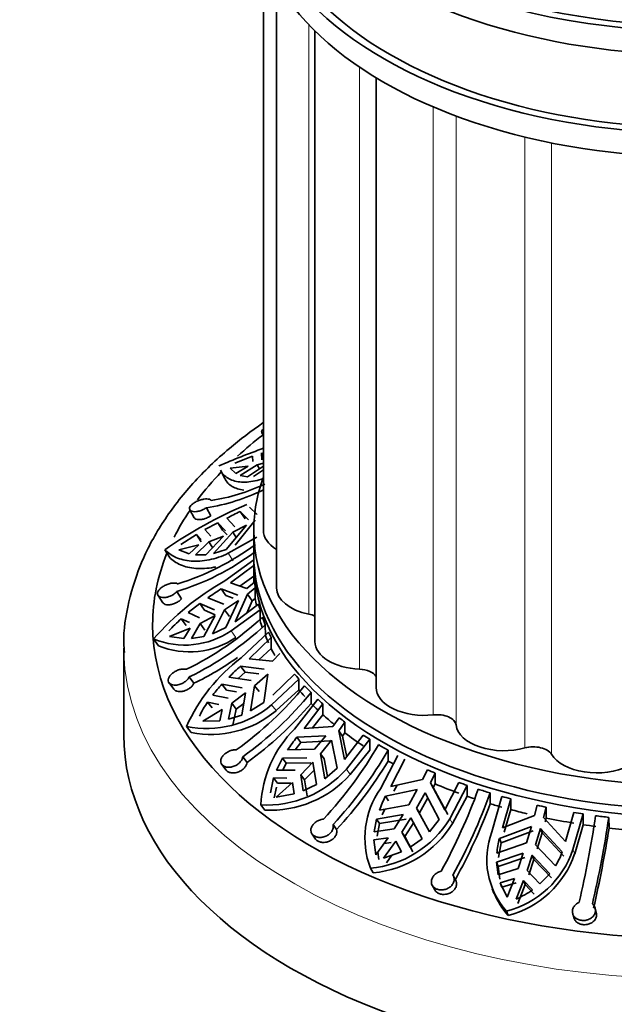
# Model space of a CAD drawing. Units: millimetres. Extents: x 0 to 1612, y 0 to 2162.
# Drawn here: x 450 to 481, y 412 to 463 of the extents above; entities that cross this region are included whole.
import ezdxf
from ezdxf import colors
from ezdxf.entities.mleader import LeaderData, LeaderLine
from ezdxf.math import Vec2, Vec3

# ---------------------------------------------------------------- set-up
doc = ezdxf.new("R2010")
doc.units = ezdxf.units.MM
doc.layers.add('DV7_Défaut', color=7, linetype='Continuous')
doc.layers.add('Défaut', color=7, linetype='Continuous')

# ---------------------------------------------------------------- blocks, each defined once
blk = doc.blocks.new('_DOT')
at = {"color": 0}
blk.add_line((0, 0), (-1, 0), dxfattribs=at)
at = {"color": 0, "const_width": 0.333}
blk.add_lwpolyline([(-0.1665, 0, 1), (0.1665, 0, 1)], format="xyb", close=True, dxfattribs=at)
blk = doc.blocks.new('SE6')
at = {"layer": 'DV7_Défaut', "color": 7, "linetype": 'Continuous', "lineweight": 35}
for p, q in [((463.043, 466.584), (463.043, 436.677)), ((463.725, 465.136), (463.725, 433.689)), ((465.723, 462.601), (465.723, 430.904)), ((468.901, 460.171), (468.901, 428.512)), ((462.961, 441.754), (463.043, 441.566)), ((462.478, 440.534), (461.559, 440.162)), ((462.478, 440.534), (462.499, 440.254)), ((463.043, 440.514), (462.944, 440.707)), ((462.962, 440.335), (462.944, 440.707)), ((460.814, 439.792), (461.035, 439.362)), ((461.319, 439.909), (462.259, 440.001)), ((461.319, 439.909), (461.619, 439.626)), ((462.259, 440.001), (461.619, 439.626)), ((461.832, 439.531), (462.722, 440.081)), ((462.227, 439.461), (463.043, 440.005)), ((463.043, 439.824), (462.538, 439.469)), ((462.722, 440.081), (463.043, 440.159)), ((462.834, 439.866), (462.722, 440.081)), ((461.832, 439.531), (462.227, 439.461)), ((459.223, 437.745), (459.456, 437.329)), ((460.085, 437.847), (460.315, 437.435)), ((462.09, 437.268), (461.846, 437.654)), ((461.846, 437.654), (462.273, 437.226)), ((462.724, 437.491), (462.318, 437.885)), ((461.141, 437.307), (461.565, 436.864)), ((461.574, 435.911), (462.618, 437.209)), ((460.685, 437.074), (460.01, 436.711)), ((460.323, 436.367), (460.01, 436.711)), ((460.685, 437.074), (460.928, 436.689)), ((461.081, 436.651), (460.685, 437.074)), ((460.928, 436.689), (461.165, 436.435)), ((462.167, 436.943), (461.105, 435.688)), ((461.458, 436.581), (462.167, 436.943)), ((462.543, 436.677), (462.543, 435.453)), ((459.576, 436.463), (458.76, 435.948)), ((459.819, 436.077), (459.576, 436.463)), ((459.576, 436.463), (459.807, 436.205)), ((460.058, 435.41), (460.974, 436.369)), ((460.216, 436.085), (460.974, 436.369)), ((461.458, 436.581), (460.451, 435.476)), ((462.698, 436.328), (461.223, 435.483)), ((461.458, 436.581), (461.63, 436.309)), ((458.165, 435.278), (457.918, 435.671)), ((458.654, 435.666), (459.7, 435.923)), ((458.654, 435.666), (459.195, 435.453)), ((459.7, 435.923), (459.195, 435.453)), ((459.517, 435.403), (460.216, 436.085)), ((460.41, 435.778), (460.216, 436.085)), ((460.451, 435.476), (461.105, 435.688)), ((459.517, 435.403), (460.058, 435.41)), ((461.046, 434.049), (462.551, 435.141)), ((462.543, 434.851), (461.331, 433.947)), ((462.543, 435.044), (462.543, 434.228)), ((461.827, 433.777), (462.543, 434.291)), ((461.1, 433.292), (460.851, 433.638)), ((460.851, 433.638), (461.718, 433.316)), ((462.178, 433.657), (461.331, 433.947)), ((462.585, 433.985), (462.178, 433.657)), ((462.214, 433.369), (462.621, 433.697)), ((462.621, 433.697), (462.621, 433.137)), ((457.573, 433.294), (457.824, 432.918)), ((458.545, 433.493), (458.793, 433.121)), ((460.166, 433.175), (460.994, 432.835)), ((461.472, 433.153), (461.1, 433.292)), ((461.58, 431.932), (462.214, 433.369)), ((462.466, 433.017), (462.214, 433.369)), ((462.621, 433.137), (462.466, 433.017)), ((459.744, 432.869), (459.145, 432.401)), ((459.744, 432.869), (459.991, 432.524)), ((460.5, 432.541), (459.744, 432.869)), ((461.03, 432.547), (460.398, 431.306)), ((461.03, 432.547), (461.753, 433.028)), ((461.03, 432.547), (461.278, 432.201)), ((461.753, 433.028), (461.1, 431.631)), ((462.872, 432.549), (461.367, 431.458)), ((461.58, 431.932), (462.793, 432.835)), ((462.466, 433.017), (462.184, 432.382)), ((462.872, 431.989), (462.872, 432.549)), ((459.027, 431.741), (458.778, 432.086)), ((458.778, 432.086), (459.2, 431.882)), ((459.727, 432.13), (459.145, 432.401)), ((459.762, 431.842), (460.536, 432.253)), ((459.954, 431.17), (460.536, 432.253)), ((459.991, 432.524), (460.536, 432.288)), ((458.167, 431.161), (459.235, 431.594)), ((459.235, 431.594), (458.906, 431.054)), ((459.31, 431.065), (459.762, 431.842)), ((460.01, 431.498), (459.762, 431.842)), ((460.398, 431.306), (461.1, 431.631)), ((463.143, 431.774), (463.146, 431.208)), ((457.596, 430.685), (457.344, 431.037)), ((458.167, 431.161), (458.906, 431.054)), ((459.31, 431.065), (459.954, 431.17)), ((461.896, 430.053), (463.31, 431.387)), ((463.444, 431.107), (462.305, 430.009)), ((463.444, 430.548), (463.444, 431.107)), ((455.793, 430.554), (455.793, 426.063)), ((462.815, 429.959), (463.444, 430.548)), ((463.525, 429.89), (462.305, 430.009)), ((463.907, 430.283), (463.525, 429.89)), ((462.09, 429.316), (461.857, 429.622)), ((461.857, 429.622), (463.092, 429.475)), ((459.192, 429.064), (459.438, 428.733)), ((461.247, 429.051), (462.413, 428.877)), ((461.729, 428.979), (462.09, 429.316)), ((462.812, 429.229), (462.09, 429.316)), ((462.587, 428.607), (463.267, 429.204)), ((463.267, 429.204), (463.075, 427.737)), ((463.528, 428.115), (464.667, 429.214)), ((458.143, 428.762), (458.392, 428.426)), ((460.892, 428.681), (461.124, 428.376)), ((461.949, 428.504), (460.892, 428.681)), ((462.587, 428.607), (462.381, 427.296)), ((462.587, 428.607), (462.821, 428.301)), ((464.883, 428.952), (463.469, 427.618)), ((464.883, 428.393), (464.883, 428.952)), ((461.222, 427.968), (460.419, 428.124)), ((461.124, 428.376), (461.655, 428.287)), ((461.397, 427.698), (462.123, 428.233)), ((461.923, 427.085), (462.123, 428.233)), ((463.703, 427.312), (464.883, 428.393)), ((465.521, 428.253), (465.527, 427.687)), ((460.382, 427.451), (460.149, 427.756)), ((460.149, 427.756), (460.727, 427.635)), ((461.229, 426.869), (461.397, 427.698)), ((461.629, 427.393), (461.397, 427.698)), ((462.028, 427.687), (461.629, 427.393)), ((462.381, 427.296), (463.075, 427.737)), ((464.662, 426.356), (465.871, 427.908)), ((466.135, 427.662), (465.162, 426.388)), ((466.135, 427.102), (466.135, 427.662)), ((459.898, 426.76), (460.902, 427.365)), ((460.902, 427.365), (460.775, 426.787)), ((461.229, 426.869), (461.923, 427.085)), ((461.629, 427.393), (461.462, 426.564)), ((465.6, 426.419), (466.135, 427.102)), ((466.982, 426.946), (466.655, 426.494)), ((459.292, 426.186), (459.054, 426.497)), ((459.898, 426.76), (460.775, 426.787)), ((466.655, 426.494), (465.162, 426.388)), ((466.955, 426.263), (467.281, 426.715)), ((467.281, 426.715), (467.281, 426.155)), ((464.781, 425.932), (466.286, 426.013)), ((464.981, 425.662), (464.781, 425.932)), ((466.286, 426.013), (465.705, 425.311)), ((467.158, 425.988), (466.955, 426.263)), ((467.26, 424.77), (466.955, 426.263)), ((467.281, 426.155), (467.158, 425.988)), ((467.158, 425.988), (467.374, 424.92)), ((467.26, 424.77), (468.233, 426.044)), ((464.701, 425.282), (464.981, 425.662)), ((466.487, 425.74), (464.981, 425.662)), ((466.005, 425.079), (466.585, 425.781)), ((466.585, 425.781), (466.87, 424.321)), ((468.567, 425.828), (467.359, 424.276)), ((468.567, 425.268), (468.567, 425.828)), ((461.974, 424.92), (462.197, 424.628)), ((465.309, 424.866), (464.037, 424.849)), ((464.296, 425.271), (465.705, 425.311)), ((466.005, 425.079), (466.204, 424.81)), ((466.005, 425.079), (466.241, 423.771)), ((467.559, 424.006), (468.567, 425.268)), ((469.12, 423.26), (470.025, 424.987)), ((469.521, 425.261), (469.529, 424.696)), ((460.885, 424.515), (461.11, 424.22)), ((464.037, 424.849), (463.728, 424.227)), ((464.037, 424.849), (464.236, 424.581)), ((464.059, 424.224), (464.236, 424.581)), ((464.236, 424.581), (465.507, 424.597)), ((464.987, 423.987), (465.608, 424.635)), ((465.805, 423.486), (465.608, 424.635)), ((466.371, 423.885), (466.204, 424.81)), ((470.399, 424.794), (469.67, 423.378)), ((464.688, 424.218), (463.728, 424.227)), ((465.186, 423.718), (464.987, 423.987)), ((465.118, 423.155), (464.987, 423.987)), ((465.677, 424.23), (465.186, 423.718)), ((466.241, 423.771), (466.87, 424.321)), ((471.56, 424.245), (471.316, 423.745)), ((471.716, 423.572), (471.961, 424.072)), ((471.961, 424.072), (471.961, 423.512)), ((463.576, 423.825), (463.407, 423.05)), ((463.776, 423.555), (463.576, 423.825)), ((463.576, 423.825), (464.265, 423.809)), ((463.608, 422.778), (463.728, 423.333)), ((463.707, 422.819), (464.564, 423.578)), ((464.464, 423.54), (463.776, 423.555)), ((464.564, 423.578), (464.65, 422.997)), ((465.118, 423.155), (465.805, 423.486)), ((465.186, 423.718), (465.317, 422.886)), ((471.316, 423.745), (469.67, 423.378)), ((469.82, 423.136), (469.985, 423.448)), ((471.868, 423.327), (471.716, 423.572)), ((472.472, 422.167), (471.716, 423.572)), ((471.961, 423.512), (471.868, 423.327)), ((472.472, 422.167), (473.201, 423.583)), ((473.627, 423.43), (472.723, 421.703)), ((473.627, 422.87), (473.627, 423.43)), ((463.707, 422.819), (464.65, 422.997)), ((469.388, 422.868), (471.039, 423.21)), ((469.537, 422.627), (469.388, 422.868)), ((471.039, 423.21), (470.604, 422.424)), ((471.005, 422.251), (471.439, 423.037)), ((471.439, 423.037), (472.178, 421.662)), ((471.868, 423.327), (472.622, 421.925)), ((472.872, 421.461), (473.627, 422.87)), ((474.819, 423.041), (474.829, 422.478)), ((474.908, 421.014), (475.436, 422.86)), ((463.113, 422.145), (462.911, 422.419)), ((469.067, 422.139), (470.604, 422.424)), ((471.59, 422.794), (471.154, 422.01)), ((475.889, 422.735), (475.464, 421.224)), ((475.889, 422.175), (475.889, 422.735)), ((477.272, 422.397), (477.129, 421.866)), ((470.308, 421.921), (468.925, 421.685)), ((469.216, 421.899), (469.345, 422.191)), ((470.308, 421.921), (469.843, 421.184)), ((471.005, 422.251), (471.154, 422.01)), ((471.005, 422.251), (471.665, 421.017)), ((477.129, 421.866), (475.464, 421.224)), ((475.552, 421.002), (475.889, 422.175)), ((477.597, 421.765), (477.74, 422.296)), ((477.74, 422.296), (477.74, 421.736)), ((478.744, 420.518), (479.168, 422.029)), ((479.652, 421.952), (479.125, 420.106)), ((479.652, 421.392), (479.652, 421.952)), ((466.665, 421.397), (466.848, 421.138)), ((468.925, 421.685), (468.804, 421.027)), ((468.925, 421.685), (469.074, 421.445)), ((468.953, 420.787), (469.074, 421.445)), ((469.074, 421.445), (470.457, 421.681)), ((470.243, 421.011), (470.708, 421.748)), ((470.857, 421.508), (470.392, 420.771)), ((471.286, 420.664), (470.708, 421.748)), ((471.665, 421.017), (472.178, 421.662)), ((475.303, 420.677), (476.968, 421.294)), ((476.968, 421.294), (476.714, 420.451)), ((478.744, 420.518), (477.597, 421.765)), ((477.74, 421.736), (477.686, 421.54)), ((479.212, 419.884), (479.652, 421.392)), ((480.986, 421.772), (480.997, 421.211)), ((465.57, 420.906), (465.755, 420.645)), ((469.843, 421.184), (468.804, 421.027)), ((470.392, 420.771), (470.243, 421.011)), ((470.661, 420.224), (470.243, 421.011)), ((477.056, 421.071), (475.39, 420.455)), ((477.183, 420.35), (477.436, 421.193)), ((477.524, 420.97), (477.27, 420.129)), ((477.436, 421.193), (477.524, 420.97)), ((477.436, 421.193), (478.568, 419.974)), ((478.655, 419.752), (477.524, 420.97)), ((468.784, 420.61), (469.526, 420.713)), ((468.784, 420.61), (468.885, 419.829)), ((469.526, 420.713), (468.885, 419.829)), ((469.285, 419.656), (469.927, 420.54)), ((469.675, 420.473), (469.316, 420.423)), ((469.927, 420.54), (470.218, 419.99)), ((470.392, 420.771), (470.81, 419.984)), ((470.661, 420.224), (471.286, 420.664)), ((475.172, 419.911), (476.714, 420.451)), ((475.259, 419.69), (475.39, 420.455)), ((475.39, 420.455), (475.303, 420.677)), ((477.183, 420.35), (478.213, 419.256)), ((469.035, 419.587), (468.985, 419.968)), ((469.285, 419.656), (470.218, 419.99)), ((469.724, 419.813), (469.435, 419.414)), ((476.541, 419.909), (475.159, 419.443)), ((476.541, 419.909), (476.27, 419.111)), ((476.739, 419.01), (477.01, 419.808)), ((477.096, 419.588), (477.01, 419.808)), ((477.923, 418.848), (477.01, 419.808)), ((475.159, 419.443), (475.236, 418.782)), ((475.159, 419.443), (475.246, 419.223)), ((475.246, 419.223), (476.628, 419.689)), ((477.096, 419.588), (476.825, 418.789)), ((477.096, 419.588), (478.009, 418.628)), ((468.752, 418.889), (468.601, 419.134)), ((473.031, 418.518), (472.903, 418.751)), ((476.27, 419.111), (475.236, 418.782)), ((475.323, 418.561), (475.246, 419.223)), ((477.41, 418.314), (476.739, 419.01)), ((477.41, 418.314), (477.923, 418.848)), ((471.813, 418.243), (471.942, 418.008)), ((475.349, 418.373), (476.086, 418.598)), ((475.436, 418.152), (475.349, 418.373)), ((475.349, 418.373), (475.711, 417.63)), ((476.172, 418.378), (475.436, 418.152)), ((476.086, 418.598), (475.711, 417.63)), ((476.18, 417.53), (476.554, 418.498)), ((476.641, 418.277), (476.267, 417.307)), ((476.554, 418.498), (476.641, 418.277)), ((476.554, 418.498), (477.028, 418.011)), ((477.115, 417.79), (476.641, 418.277)), ((474.93, 418.062), (475.017, 417.842)), ((475.752, 416.683), (475.663, 416.908)), ((479.11, 416.769), (479.172, 416.551)), ((480.337, 416.841), (480.275, 417.059))]:
    blk.add_line(p, q, dxfattribs=at)
at = {"layer": 'DV7_Défaut', "color": 7, "linetype": 'Continuous', "lineweight": 18}
for p, q in [((465.4, 462.928), (465.4, 432.326)), ((468.037, 460.725), (468.037, 429.465)), ((471.866, 458.661), (471.866, 427.094)), ((473.05, 458.188), (473.05, 426.57)), ((476.628, 457.096), (476.628, 425.377)), ((478.007, 456.791), (478.007, 425.048)), ((461.467, 435.096), (461.223, 435.483)), ((461.616, 431.111), (461.367, 431.458)), ((463.703, 427.312), (463.469, 427.618)), ((467.559, 424.006), (467.359, 424.276)), ((472.872, 421.461), (472.723, 421.703)), ((479.212, 419.884), (479.125, 420.106))]:
    blk.add_line(p, q, dxfattribs=at)
at = {"layer": 'DV7_Défaut', "color": 7, "linetype": 'Continuous', "lineweight": 35}
for centre, radius, start, end in [((477.288, 401.404), 42.02, 109.8054, 113.2069), ((458.583, 447.769), 10.034, 278.6063, 296.4381), ((458.804, 448.213), 10.102, 278.683, 295.3157), ((471.964, 415.247), 24.788, 113.2484, 124.518), ((484.739, 390.331), 52.57, 115.8159, 116.6728), ((454.715, 446.547), 13.232, 287.0493, 306.7399), ((454.695, 446.084), 13.166, 287.0018, 306.7904), ((467.914, 421.827), 14.02, 119.3346, 138.9356), ((473.101, 414.774), 22.492, 122.9977, 125.1046), ((464.554, 425.576), 8.703, 131.5793, 137.5574), ((452.111, 443.804), 15.932, 295.792, 313.09), ((452.285, 443.372), 15.888, 295.7697, 313.1151), ((458.964, 434.989), 4.272, 247.7115, 304.234), ((459.212, 434.614), 4.248, 247.6408, 304.4555), ((467.345, 422.784), 9.084, 126.8552, 155.8738), ((452.163, 443.646), 16.593, 296.0014, 305.0713), ((470.654, 419.61), 13.327, 131.3029, 134.8936), ((467.792, 422.338), 9.373, 137.4126, 141.8834), ((450.899, 440.262), 18.437, 305.6236, 320.7939), ((451.234, 439.907), 18.437, 305.6252, 320.7946), ((460.117, 431.563), 5.177, 258.1515, 310.3525), ((464.614, 424.655), 5.437, 145.2174, 154.09), ((451.016, 440.138), 19.12, 305.7888, 319.3694), ((460.343, 431.273), 5.195, 258.327, 310.3051), ((468.841, 422.139), 5.936, 134.7338, 177.294), ((471.551, 420.461), 8.704, 141.0539, 146.4548), ((450.21, 436.467), 21.756, 317.1894, 329.8699), ((450.646, 436.224), 21.828, 317.2118, 329.8494), ((450.35, 436.358), 22.446, 317.3092, 328.6997), ((463.218, 427.939), 5.529, 266.8119, 318.5055), ((463.389, 427.728), 5.59, 267.1774, 318.2513), ((472.828, 420.697), 4.507, 145.3516, 200.295), ((474.807, 420.046), 6.11, 152.4956, 159.9642), ((446.857, 433.071), 29.063, 330.9807, 340.2164), ((447.291, 432.959), 29.261, 331.013, 340.1856), ((446.913, 432.982), 29.827, 331.0544, 339.3796), ((423.078, 430.405), 57.859, 346.97539, 351.50547), ((468.129, 424.483), 5.37, 275.041, 328.8156), ((468.228, 424.316), 5.452, 275.5251, 328.4276), ((423.225, 430.421), 58.405, 346.99705, 351.48451), ((478.695, 419.587), 4.046, 159.3609, 221.4735), ((422.563, 430.361), 59.146, 347.00656, 351.10075), ((479.865, 419.504), 4.71, 165.5874, 175.0489), ((474.477, 421.664), 4.902, 284.007, 341.462), ((474.534, 421.469), 4.939, 284.2692, 341.2773), ((474.747, 421.42), 4.086, 328.0167, 339.2628), ((478.781, 419.364), 4.046, 202.0801, 221.5141), ((474.154, 422.082), 4.983, 293.9912, 305.2213)]:
    blk.add_arc(centre, radius, start, end, dxfattribs=at)
for centre, major_axis, start_param, end_param in [((485.543, 475.869), (23, 0), 2.035233, 6.283185), ((485.543, 475.869), (22.5, 0), 2.34875, 6.283185), ((485.543, 474.645), (-23, 0), 0, 3.141593), ((485.543, 470.562), (-23, 0), 0, 3.295923), ((485.543, 470.562), (-22.5, 0), 0, 3.141593), ((485.543, 469.337), (-23, 0), 0, 3.141593), ((485.543, 431.778), (-28.25, 0), -0.649378, -0.566248), ((485.543, 431.778), (-28.25, 0), -0.507716, -0.408804), ((485.543, 436.677), (-23, 0), 6.074291, 6.283185), ((485.543, 436.677), (-23, 0), 0, 3.350487), ((485.543, 431.778), (-28.25, 0), -0.37304, -0.282071), ((485.543, 435.044), (-23, 0), 0, 3.350487), ((465.543, 436.677), (2.5, 0), 3.141593, 3.897854), ((485.543, 431.778), (-28.25, 0), 6.053775, 6.283185), ((485.543, 435.453), (-23, 0), 0, 3.141593), ((485.543, 435.044), (-23, 0), 6.267813, 6.283185), ((485.543, 434.228), (23, 0), 3.136832, 3.161512), ((485.543, 434.788), (-23, 0), 0.06053, 0.08227), ((466.225, 433.689), (2.5, 0), 3.141593, 4.376123), ((485.543, 431.778), (-28.25, 0), 0, 3.232958), ((485.543, 434.228), (-23, 0), 0.08227, 0.110613), ((485.543, 434.788), (-23, 0), 0.14756, 0.169383), ((485.543, 434.788), (-23, 0), 0.198506, 0.228947), ((465.07, 431.781), (-1, 0), 4.001002, 4.376123), ((485.543, 434.228), (-23, 0), 0.169383, 0.19898), ((485.543, 434.228), (-23, 0), 0.229421, 0.259016), ((485.543, 434.788), (-23, 0), 0.259016, 0.280839), ((485.543, 430.554), (-29.75, 0), 0, 0.011793), ((485.543, 434.228), (-23, 0), 0.280839, 0.309748), ((468.223, 430.904), (2.5, 0), 3.141593, 4.637922), ((485.543, 434.788), (-23, 0), 0.43316, 0.454982), ((467.962, 428.889), (-1, 0), 3.493358, 4.637922), ((485.543, 434.788), (-23, 0), 0.484105, 0.514546), ((471.401, 428.512), (2.5, 0), 3.141593, 4.899721), ((485.543, 434.228), (-23, 0), 0.454982, 0.484579), ((485.543, 434.228), (-23, 0), 0.51502, 0.544616), ((485.543, 434.788), (-23, 0), 0.544616, 0.566438), ((485.543, 434.228), (-23, 0), 0.566438, 0.612352), ((485.543, 434.788), (-23, 0), 0.631729, 0.653468), ((472.053, 426.527), (-1, 0), 3.21606, 4.899721), ((475.543, 426.677), (2.5, 0), 3.21606, 5.161521), ((485.543, 426.063), (-29.75, 0), 0, 3.141593), ((485.543, 434.228), (-23, 0), 0.653468, 0.718759), ((485.543, 434.788), (-23, 0), 0.718759, 0.740581), ((485.543, 434.788), (-23, 0), 0.769705, 0.800146), ((477.063, 424.857), (-1, 0), 3.477859, 5.161521), ((480.367, 425.524), (2.5, 0), 3.477859, 5.42332), ((485.543, 434.228), (-23, 0), 0.80062, 0.816585), ((485.543, 434.788), (-23, 0), 0.917328, 0.939068), ((485.543, 434.228), (-23, 0), 0.939068, 1.004358), ((485.543, 434.788), (-23, 0), 1.004358, 1.026181), ((485.543, 434.228), (-23, 0), 1.026181, 1.044501), ((485.543, 434.788), (-23, 0), 1.055304, 1.085745), ((485.543, 434.788), (-23, 0), 1.115814, 1.137637), ((485.543, 434.228), (-23, 0), 1.086219, 1.115814), ((485.543, 434.788), (-23, 0), 1.202927, 1.224667), ((485.543, 434.228), (-23, 0), 1.137637, 1.177965), ((485.543, 434.788), (-23, 0), 1.289958, 1.31178), ((485.543, 434.788), (-23, 0), 1.340903, 1.371344), ((485.543, 434.228), (-23, 0), 1.224667, 1.289958), ((485.543, 434.228), (-23, 0), 1.31178, 1.341377), ((485.543, 434.228), (-23, 0), 1.371818, 1.401414)]:
    blk.add_ellipse(centre, major_axis=major_axis, ratio=0.57735, start_param=start_param, end_param=end_param, dxfattribs=at)
at = {"layer": 'DV7_Défaut', "color": 7, "linetype": 'Continuous', "lineweight": 18}
blk.add_ellipse((485.543, 430.554), major_axis=(-29.75, 0), ratio=0.57735, start_param=0.011793, end_param=3.137309, dxfattribs=at)
at = {"layer": 'DV7_Défaut', "color": 7, "linetype": 'Continuous', "lineweight": 35}
for points, knots in [([(463.016, 442.25), (462.415, 441.835), (461.079, 440.816), (459.331, 439.137), (457.807, 437.177), (456.682, 435.109), (456.013, 432.997), (455.743, 431.338), (455.816, 430.509), (455.832, 430.33)], [0, 0, 0, 0, 0.1323911, 0.3013459, 0.4696577, 0.6364889, 0.8010404, 0.9631214, 1, 1, 1, 1]), ([(463.043, 441.943), (463.043, 441.943), (463.043, 441.943), (463.043, 441.942), (463.009, 441.912), (462.983, 441.88), (462.969, 441.851), (462.954, 441.821), (462.95, 441.793), (462.956, 441.768), (462.963, 441.743), (462.98, 441.721), (463.008, 441.704), (463.016, 441.698), (463.026, 441.693), (463.037, 441.689)], [0, 0, 0, 0, 0.0010642, 0.0010642, 0.0010642, 0.2978455, 0.2978455, 0.2978455, 0.5968831, 0.5968831, 0.5968831, 0.9013165, 0.9013165, 0.9013165, 1, 1, 1, 1]), ([(463.05, 439.369), (462.9, 439.316), (462.752, 439.273), (462.465, 439.211), (462.327, 439.192), (462.065, 439.175), (461.939, 439.177), (461.702, 439.202), (461.59, 439.225), (461.283, 439.322), (461.114, 439.424), (460.915, 439.627), (460.857, 439.706), (460.813, 439.792)], [0, 0, 0, 0, 0.141219, 0.141219, 0.282437, 0.282437, 0.423656, 0.423656, 0.564875, 0.564875, 0.847312, 0.847312, 1, 1, 1, 1]), ([(461.034, 439.362), (461.078, 439.277), (461.135, 439.199), (461.268, 439.063), (461.344, 439.005), (461.511, 438.906), (461.605, 438.865), (461.803, 438.803), (461.909, 438.781), (462.021, 438.768)], [0, 0, 0, 0, 0.268549, 0.268549, 0.516382, 0.516382, 0.764214, 0.764214, 1, 1, 1, 1]), ([(460.329, 438.226), (460.328, 438.228), (460.326, 438.231), (460.325, 438.233), (460.308, 438.256), (460.281, 438.274), (460.245, 438.286), (460.209, 438.299), (460.163, 438.306), (460.112, 438.307), (460.061, 438.307), (460.002, 438.302), (459.94, 438.292), (459.878, 438.281), (459.812, 438.265), (459.748, 438.244), (459.683, 438.223), (459.617, 438.197), (459.557, 438.167), (459.497, 438.138), (459.44, 438.104), (459.392, 438.069), (459.345, 438.034), (459.304, 437.997), (459.274, 437.961), (459.244, 437.925), (459.223, 437.888), (459.214, 437.854), (459.204, 437.82), (459.205, 437.788), (459.216, 437.76), (459.227, 437.732), (459.25, 437.708), (459.28, 437.689), (459.312, 437.67), (459.353, 437.656), (459.401, 437.65), (459.45, 437.643), (459.506, 437.643), (459.566, 437.65), (459.625, 437.656), (459.69, 437.67), (459.754, 437.69), (459.795, 437.703), (459.837, 437.718), (459.877, 437.736), (459.939, 437.762), (459.999, 437.794), (460.054, 437.828), (460.064, 437.834), (460.075, 437.841), (460.085, 437.847)], [0, 0, 0, 0, 0.006711, 0.006711, 0.006711, 0.073214, 0.073214, 0.073214, 0.14004, 0.14004, 0.14004, 0.207357, 0.207357, 0.207357, 0.27521, 0.27521, 0.27521, 0.343279, 0.343279, 0.343279, 0.410864, 0.410864, 0.410864, 0.477349, 0.477349, 0.477349, 0.542814, 0.542814, 0.542814, 0.608098, 0.608098, 0.608098, 0.674188, 0.674188, 0.674188, 0.741525, 0.741525, 0.741525, 0.809714, 0.809714, 0.809714, 0.877888, 0.877888, 0.877888, 0.921167, 0.921167, 0.921167, 0.987525, 0.987525, 0.987525, 1, 1, 1, 1]), ([(460.315, 437.435), (460.263, 437.4), (460.204, 437.367), (460.144, 437.339), (460.106, 437.322), (460.068, 437.306), (460.029, 437.292), (459.966, 437.269), (459.901, 437.252), (459.841, 437.242), (459.78, 437.232), (459.722, 437.228), (459.671, 437.231), (459.619, 437.234), (459.574, 437.245), (459.538, 437.261), (459.501, 437.277), (459.474, 437.299), (459.458, 437.326), (459.457, 437.327), (459.457, 437.328), (459.456, 437.329)], [0, 0, 0, 0, 0.173744, 0.173744, 0.173744, 0.280786, 0.280786, 0.280786, 0.458172, 0.458172, 0.458172, 0.635465, 0.635465, 0.635465, 0.814117, 0.814117, 0.814117, 0.993507, 0.993507, 0.993507, 1, 1, 1, 1]), ([(461.223, 435.483), (460.89, 435.325), (460.549, 435.21), (460.061, 435.11), (459.902, 435.089), (459.591, 435.069), (459.438, 435.07), (459, 435.105), (458.736, 435.171), (458.387, 435.322), (458.279, 435.382), (458.083, 435.516), (457.995, 435.59), (457.918, 435.671)], [0, 0, 0, 0, 0.25, 0.25, 0.375, 0.375, 0.5, 0.5, 0.75, 0.75, 0.875, 0.875, 1, 1, 1, 1]), ([(458.165, 435.278), (458.32, 435.117), (458.514, 434.984), (458.862, 434.834), (458.988, 434.792), (459.252, 434.729), (459.391, 434.707), (459.679, 434.684), (459.83, 434.683), (460.143, 434.704), (460.305, 434.725), (460.504, 434.766), (460.541, 434.774), (460.578, 434.782)], [0, 0, 0, 0, 0.321365, 0.321365, 0.482047, 0.482047, 0.642729, 0.642729, 0.803411, 0.803411, 0.964094, 0.964094, 1, 1, 1, 1]), ([(458.595, 433.896), (458.59, 433.899), (458.586, 433.901), (458.582, 433.903), (458.548, 433.922), (458.504, 433.934), (458.455, 433.938), (458.405, 433.943), (458.348, 433.941), (458.288, 433.933), (458.228, 433.924), (458.164, 433.909), (458.101, 433.887), (458.037, 433.866), (457.972, 433.839), (457.912, 433.807), (457.851, 433.775), (457.794, 433.739), (457.744, 433.7), (457.695, 433.661), (457.652, 433.619), (457.62, 433.577), (457.588, 433.536), (457.565, 433.493), (457.553, 433.453), (457.542, 433.414), (457.541, 433.376), (457.551, 433.342), (457.56, 433.308), (457.581, 433.278), (457.61, 433.254), (457.64, 433.229), (457.679, 433.21), (457.725, 433.198), (457.772, 433.186), (457.827, 433.181), (457.885, 433.184), (457.944, 433.186), (458.008, 433.196), (458.072, 433.214), (458.114, 433.225), (458.156, 433.24), (458.197, 433.257), (458.259, 433.283), (458.32, 433.315), (458.375, 433.352), (458.431, 433.388), (458.482, 433.429), (458.524, 433.472), (458.531, 433.479), (458.538, 433.486), (458.545, 433.493)], [0, 0, 0, 0, 0.008449, 0.008449, 0.008449, 0.07496, 0.07496, 0.07496, 0.141797, 0.141797, 0.141797, 0.209129, 0.209129, 0.209129, 0.276995, 0.276995, 0.276995, 0.345062, 0.345062, 0.345062, 0.412625, 0.412625, 0.412625, 0.479079, 0.479079, 0.479079, 0.544527, 0.544527, 0.544527, 0.60982, 0.60982, 0.60982, 0.675943, 0.675943, 0.675943, 0.74331, 0.74331, 0.74331, 0.811512, 0.811512, 0.811512, 0.855576, 0.855576, 0.855576, 0.922375, 0.922375, 0.922375, 0.989203, 0.989203, 0.989203, 1, 1, 1, 1]), ([(458.793, 433.121), (458.756, 433.081), (458.711, 433.041), (458.662, 433.005), (458.61, 432.967), (458.551, 432.932), (458.49, 432.903), (458.453, 432.885), (458.414, 432.87), (458.375, 432.856), (458.311, 432.835), (458.246, 432.82), (458.186, 432.813), (458.125, 432.806), (458.067, 432.806), (458.016, 432.815), (457.965, 432.823), (457.92, 432.839), (457.885, 432.861), (457.859, 432.877), (457.839, 432.896), (457.824, 432.919)], [0, 0, 0, 0, 0.146854, 0.146854, 0.146854, 0.303556, 0.303556, 0.303556, 0.400385, 0.400385, 0.400385, 0.560987, 0.560987, 0.560987, 0.721546, 0.721546, 0.721546, 0.882624, 0.882624, 0.882624, 1, 1, 1, 1]), ([(459.043, 429.459), (459.038, 429.461), (459.032, 429.462), (459.026, 429.464), (458.978, 429.475), (458.922, 429.479), (458.864, 429.475), (458.805, 429.471), (458.742, 429.459), (458.679, 429.441), (458.616, 429.422), (458.551, 429.396), (458.491, 429.365), (458.43, 429.333), (458.372, 429.296), (458.321, 429.255), (458.27, 429.214), (458.225, 429.169), (458.19, 429.123), (458.155, 429.077), (458.129, 429.03), (458.114, 428.984), (458.1, 428.939), (458.096, 428.894), (458.103, 428.854), (458.11, 428.814), (458.128, 428.777), (458.155, 428.746), (458.183, 428.715), (458.22, 428.69), (458.264, 428.672), (458.309, 428.653), (458.362, 428.642), (458.419, 428.638), (458.477, 428.634), (458.54, 428.639), (458.603, 428.651), (458.645, 428.659), (458.688, 428.671), (458.729, 428.685), (458.793, 428.708), (458.856, 428.738), (458.913, 428.774), (458.971, 428.81), (459.024, 428.852), (459.069, 428.897), (459.114, 428.942), (459.151, 428.991), (459.178, 429.039), (459.183, 429.047), (459.188, 429.056), (459.192, 429.064)], [0, 0, 0, 0, 0.007692, 0.007692, 0.007692, 0.074199, 0.074199, 0.074199, 0.14103, 0.14103, 0.14103, 0.208356, 0.208356, 0.208356, 0.276215, 0.276215, 0.276215, 0.344282, 0.344282, 0.344282, 0.411855, 0.411855, 0.411855, 0.478322, 0.478322, 0.478322, 0.543777, 0.543777, 0.543777, 0.609065, 0.609065, 0.609065, 0.675174, 0.675174, 0.675174, 0.742527, 0.742527, 0.742527, 0.78634, 0.78634, 0.78634, 0.85387, 0.85387, 0.85387, 0.921439, 0.921439, 0.921439, 0.988441, 0.988441, 0.988441, 1, 1, 1, 1]), ([(459.438, 428.733), (459.416, 428.69), (459.387, 428.646), (459.351, 428.604), (459.312, 428.558), (459.264, 428.514), (459.21, 428.476), (459.157, 428.437), (459.096, 428.403), (459.035, 428.376), (458.996, 428.359), (458.955, 428.344), (458.915, 428.333), (458.851, 428.315), (458.785, 428.305), (458.724, 428.303), (458.663, 428.301), (458.605, 428.308), (458.555, 428.322), (458.505, 428.337), (458.461, 428.359), (458.428, 428.388), (458.414, 428.4), (458.402, 428.413), (458.391, 428.427)], [0, 0, 0, 0, 0.127857, 0.127857, 0.127857, 0.269857, 0.269857, 0.269857, 0.412703, 0.412703, 0.412703, 0.502965, 0.502965, 0.502965, 0.64871, 0.64871, 0.64871, 0.7945, 0.7945, 0.7945, 0.939488, 0.939488, 0.939488, 1, 1, 1, 1]), ([(461.638, 425.275), (461.594, 425.279), (461.548, 425.277), (461.5, 425.271), (461.438, 425.263), (461.373, 425.246), (461.31, 425.222), (461.247, 425.198), (461.186, 425.166), (461.129, 425.13), (461.073, 425.092), (461.021, 425.049), (460.977, 425.003), (460.934, 424.957), (460.898, 424.907), (460.873, 424.856), (460.847, 424.806), (460.832, 424.755), (460.829, 424.706), (460.825, 424.658), (460.833, 424.612), (460.851, 424.57), (460.87, 424.529), (460.899, 424.493), (460.936, 424.463), (460.973, 424.433), (461.02, 424.41), (461.072, 424.394), (461.124, 424.379), (461.183, 424.371), (461.244, 424.371), (461.283, 424.372), (461.324, 424.375), (461.364, 424.382), (461.429, 424.393), (461.497, 424.413), (461.56, 424.441), (461.623, 424.468), (461.684, 424.504), (461.737, 424.545), (461.79, 424.586), (461.837, 424.634), (461.874, 424.684), (461.911, 424.733), (461.939, 424.786), (461.956, 424.838), (461.965, 424.866), (461.971, 424.893), (461.974, 424.92)], [0, 0, 0, 0, 0.050584, 0.050584, 0.050584, 0.117266, 0.117266, 0.117266, 0.184384, 0.184384, 0.184384, 0.252053, 0.252053, 0.252053, 0.320097, 0.320097, 0.320097, 0.387921, 0.387921, 0.387921, 0.454802, 0.454802, 0.454802, 0.520537, 0.520537, 0.520537, 0.585747, 0.585747, 0.585747, 0.65146, 0.65146, 0.65146, 0.692896, 0.692896, 0.692896, 0.761109, 0.761109, 0.761109, 0.829331, 0.829331, 0.829331, 0.897341, 0.897341, 0.897341, 0.964601, 0.964601, 0.964601, 1, 1, 1, 1]), ([(462.197, 424.628), (462.192, 424.583), (462.179, 424.535), (462.157, 424.489), (462.133, 424.438), (462.099, 424.387), (462.057, 424.34), (462.015, 424.294), (461.963, 424.25), (461.908, 424.213), (461.851, 424.176), (461.789, 424.145), (461.725, 424.123), (461.683, 424.108), (461.64, 424.097), (461.598, 424.089), (461.533, 424.077), (461.468, 424.073), (461.407, 424.079), (461.347, 424.084), (461.29, 424.098), (461.242, 424.12), (461.194, 424.141), (461.153, 424.17), (461.122, 424.205), (461.118, 424.21), (461.114, 424.215), (461.11, 424.22)], [0, 0, 0, 0, 0.115872, 0.115872, 0.115872, 0.24485, 0.24485, 0.24485, 0.374596, 0.374596, 0.374596, 0.505659, 0.505659, 0.505659, 0.590904, 0.590904, 0.590904, 0.721911, 0.721911, 0.721911, 0.853027, 0.853027, 0.853027, 0.982516, 0.982516, 0.982516, 1, 1, 1, 1]), ([(466.17, 421.683), (466.132, 421.679), (466.093, 421.673), (466.054, 421.663), (465.99, 421.647), (465.925, 421.622), (465.866, 421.591), (465.807, 421.559), (465.751, 421.52), (465.702, 421.476), (465.654, 421.432), (465.613, 421.382), (465.581, 421.331), (465.55, 421.279), (465.528, 421.225), (465.517, 421.172), (465.507, 421.118), (465.507, 421.065), (465.519, 421.016), (465.531, 420.968), (465.554, 420.923), (465.587, 420.884), (465.62, 420.845), (465.662, 420.812), (465.712, 420.787), (465.76, 420.763), (465.817, 420.745), (465.877, 420.737), (465.913, 420.731), (465.952, 420.729), (465.99, 420.73), (466.056, 420.731), (466.124, 420.742), (466.19, 420.761), (466.255, 420.78), (466.319, 420.809), (466.377, 420.844), (466.436, 420.879), (466.489, 420.922), (466.533, 420.969), (466.577, 421.017), (466.612, 421.07), (466.637, 421.124), (466.661, 421.178), (466.675, 421.234), (466.677, 421.288), (466.678, 421.325), (466.674, 421.362), (466.665, 421.397)], [0, 0, 0, 0, 0.039835, 0.039835, 0.039835, 0.106461, 0.106461, 0.106461, 0.173495, 0.173495, 0.173495, 0.241073, 0.241073, 0.241073, 0.309085, 0.309085, 0.309085, 0.376994, 0.376994, 0.376994, 0.444059, 0.444059, 0.444059, 0.509954, 0.509954, 0.509954, 0.575179, 0.575179, 0.575179, 0.614666, 0.614666, 0.614666, 0.682387, 0.682387, 0.682387, 0.750067, 0.750067, 0.750067, 0.81829, 0.81829, 0.81829, 0.886388, 0.886388, 0.886388, 0.953773, 0.953773, 0.953773, 1, 1, 1, 1]), ([(466.848, 421.138), (466.861, 421.091), (466.863, 421.039), (466.856, 420.987), (466.848, 420.933), (466.829, 420.878), (466.801, 420.826), (466.772, 420.774), (466.733, 420.723), (466.687, 420.679), (466.64, 420.634), (466.584, 420.594), (466.524, 420.562), (466.464, 420.53), (466.398, 420.505), (466.332, 420.489), (466.288, 420.479), (466.243, 420.472), (466.199, 420.47), (466.135, 420.466), (466.071, 420.471), (466.013, 420.484), (465.954, 420.498), (465.901, 420.52), (465.855, 420.55), (465.815, 420.576), (465.78, 420.609), (465.754, 420.646)], [0, 0, 0, 0, 0.111578, 0.111578, 0.111578, 0.22822, 0.22822, 0.22822, 0.345589, 0.345589, 0.345589, 0.464167, 0.464167, 0.464167, 0.583846, 0.583846, 0.583846, 0.662377, 0.662377, 0.662377, 0.778695, 0.778695, 0.778695, 0.895101, 0.895101, 0.895101, 1, 1, 1, 1]), ([(472.272, 418.973), (472.21, 418.958), (472.15, 418.934), (472.095, 418.905), (472.036, 418.873), (471.982, 418.833), (471.936, 418.788), (471.89, 418.743), (471.851, 418.692), (471.823, 418.639), (471.795, 418.586), (471.776, 418.53), (471.77, 418.475), (471.763, 418.419), (471.768, 418.364), (471.784, 418.312), (471.799, 418.261), (471.827, 418.213), (471.864, 418.172), (471.9, 418.131), (471.947, 418.095), (471.999, 418.069), (472.052, 418.042), (472.111, 418.023), (472.174, 418.013), (472.211, 418.007), (472.25, 418.004), (472.29, 418.005), (472.356, 418.005), (472.425, 418.015), (472.49, 418.034), (472.555, 418.052), (472.618, 418.08), (472.674, 418.115), (472.731, 418.15), (472.783, 418.192), (472.824, 418.24), (472.866, 418.288), (472.9, 418.342), (472.921, 418.397), (472.943, 418.452), (472.954, 418.511), (472.952, 418.567), (472.951, 418.623), (472.938, 418.678), (472.915, 418.728), (472.906, 418.746), (472.897, 418.763), (472.886, 418.779)], [0, 0, 0, 0, 0.062471, 0.062471, 0.062471, 0.129222, 0.129222, 0.129222, 0.196439, 0.196439, 0.196439, 0.264204, 0.264204, 0.264204, 0.332267, 0.332267, 0.332267, 0.399972, 0.399972, 0.399972, 0.466643, 0.466643, 0.466643, 0.532221, 0.532221, 0.532221, 0.571482, 0.571482, 0.571482, 0.638514, 0.638514, 0.638514, 0.705487, 0.705487, 0.705487, 0.773307, 0.773307, 0.773307, 0.841591, 0.841591, 0.841591, 0.909488, 0.909488, 0.909488, 0.976613, 0.976613, 0.976613, 1, 1, 1, 1]), ([(473.031, 418.518), (473.042, 418.498), (473.051, 418.477), (473.058, 418.456), (473.076, 418.404), (473.083, 418.348), (473.079, 418.293), (473.075, 418.237), (473.059, 418.18), (473.034, 418.127), (473.008, 418.074), (472.971, 418.022), (472.926, 417.977), (472.881, 417.931), (472.826, 417.891), (472.767, 417.859), (472.707, 417.827), (472.641, 417.802), (472.574, 417.787), (472.53, 417.778), (472.485, 417.772), (472.441, 417.77), (472.375, 417.767), (472.31, 417.774), (472.25, 417.788), (472.19, 417.803), (472.133, 417.827), (472.085, 417.858), (472.038, 417.888), (471.997, 417.927), (471.966, 417.97), (471.957, 417.982), (471.949, 417.995), (471.942, 418.008)], [0, 0, 0, 0, 0.043927, 0.043927, 0.043927, 0.15032, 0.15032, 0.15032, 0.2572, 0.2572, 0.2572, 0.365064, 0.365064, 0.365064, 0.47406, 0.47406, 0.47406, 0.583523, 0.583523, 0.583523, 0.654387, 0.654387, 0.654387, 0.759699, 0.759699, 0.759699, 0.865052, 0.865052, 0.865052, 0.96992, 0.96992, 0.96992, 1, 1, 1, 1]), ([(479.448, 417.365), (479.429, 417.357), (479.411, 417.348), (479.393, 417.338), (479.335, 417.306), (479.283, 417.266), (479.239, 417.221), (479.196, 417.176), (479.16, 417.124), (479.136, 417.071), (479.111, 417.016), (479.097, 416.959), (479.094, 416.903), (479.092, 416.846), (479.101, 416.789), (479.121, 416.736), (479.141, 416.684), (479.172, 416.634), (479.213, 416.591), (479.253, 416.548), (479.304, 416.511), (479.36, 416.483), (479.415, 416.455), (479.478, 416.435), (479.543, 416.425), (479.582, 416.418), (479.622, 416.415), (479.663, 416.415), (479.729, 416.416), (479.797, 416.426), (479.861, 416.444), (479.925, 416.462), (479.986, 416.49), (480.04, 416.524), (480.095, 416.558), (480.144, 416.601), (480.182, 416.648), (480.221, 416.696), (480.251, 416.75), (480.269, 416.806), (480.288, 416.861), (480.295, 416.92), (480.29, 416.978), (480.285, 417.034), (480.268, 417.091), (480.241, 417.143), (480.214, 417.193), (480.177, 417.24), (480.132, 417.279)], [0, 0, 0, 0, 0.020517, 0.020517, 0.020517, 0.087066, 0.087066, 0.087066, 0.153972, 0.153972, 0.153972, 0.221397, 0.221397, 0.221397, 0.289328, 0.289328, 0.289328, 0.357353, 0.357353, 0.357353, 0.424736, 0.424736, 0.424736, 0.490964, 0.490964, 0.490964, 0.530761, 0.530761, 0.530761, 0.597055, 0.597055, 0.597055, 0.663289, 0.663289, 0.663289, 0.730423, 0.730423, 0.730423, 0.798524, 0.798524, 0.798524, 0.866751, 0.866751, 0.866751, 0.934376, 0.934376, 0.934376, 1, 1, 1, 1]), ([(480.337, 416.841), (480.35, 416.798), (480.355, 416.752), (480.353, 416.708), (480.351, 416.651), (480.338, 416.594), (480.313, 416.54), (480.289, 416.486), (480.253, 416.435), (480.209, 416.39), (480.165, 416.345), (480.111, 416.306), (480.052, 416.275), (479.993, 416.245), (479.927, 416.222), (479.86, 416.209), (479.817, 416.201), (479.773, 416.197), (479.73, 416.196), (479.664, 416.195), (479.598, 416.204), (479.536, 416.22), (479.475, 416.237), (479.417, 416.263), (479.367, 416.296), (479.317, 416.329), (479.273, 416.369), (479.24, 416.414), (479.209, 416.456), (479.186, 416.503), (479.172, 416.551)], [0, 0, 0, 0, 0.084871, 0.084871, 0.084871, 0.192279, 0.192279, 0.192279, 0.300843, 0.300843, 0.300843, 0.410162, 0.410162, 0.410162, 0.519036, 0.519036, 0.519036, 0.587704, 0.587704, 0.587704, 0.692581, 0.692581, 0.692581, 0.797444, 0.797444, 0.797444, 0.902599, 0.902599, 0.902599, 1, 1, 1, 1])]:
    blk.add_open_spline(points, degree=3, knots=knots, dxfattribs=at)

msp = doc.modelspace()

# ---------------------------------------------------------------- block references
at = {"layer": 'Défaut'}
msp.add_blockref('SE6', (0, 0), dxfattribs=at)

# ---------------------------------------------------------------- leaders
at = {"layer": 'Défaut', "color": 7, "linetype": 'Continuous', "lineweight": 18}
ml = msp.add_multileader_mtext('Standard', dxfattribs=at)
ml.set_content('{\\pxsm0.9;\\fSolid Edge ISO|b1||i0||c0|p34;\\W1.;24/11/2016\\P}', color=256)
ml.set_leader_properties()
ml.set_arrow_properties(name='DOT')
ml.build(insert=Vec2(0, 0))
ml.multileader.update_dxf_attribs({"leader_type": 0, "dogleg_length": 0, "arrow_head_size": 12})
ctx = ml.context
ctx.base_point, ctx.char_height, ctx.arrow_head_size, ctx.landing_gap_size = Vec3(1243.416, 2154.395), 12, 12, 4.2
notes = []
notes.append((ctx, [(0, (0, 0, 0), (0, 0), (1, 0), 1, [])]))
ctx.mtext.insert = Vec3(1245.416, 2160.515)
ml = msp.add_multileader_mtext('Standard', dxfattribs=at)
ml.set_content('{\\pxsm0.9;\\fArial|b1||i0||c0|p34;\\W1.;151/W\\P}', color=256)
ml.set_leader_properties()
ml.set_arrow_properties(name='DOT')
ml.build(insert=Vec2(0, 0))
ml.multileader.update_dxf_attribs({"leader_type": 0, "dogleg_length": 0, "arrow_head_size": 12})
ctx = ml.context
ctx.base_point, ctx.char_height, ctx.arrow_head_size, ctx.landing_gap_size = Vec3(524.289, 2154.227), 12, 12, 4.2
notes.append((ctx, [(0, (0, 0, 0), (0, 0), (1, 0), 1, [])]))
ctx.mtext.insert = Vec3(526.289, 2160.329)
for ctx, leaders in notes:
    for number, flags, end, landing, length, lines in leaders:
        leader = LeaderData()
        leader.index, (leader.has_last_leader_line, leader.has_dogleg_vector, leader.attachment_direction) = number, flags
        leader.last_leader_point, leader.dogleg_vector, leader.dogleg_length = Vec3(end), Vec3(landing), length
        for number, points, colour, breaks in lines:
            line = LeaderLine()
            line.index, line.vertices, line.color, line.breaks = number, Vec3.list(points), colors.encode_raw_color(colour), breaks
            leader.lines.append(line)
        ctx.leaders.append(leader)

doc.saveas('drawing.dxf')
